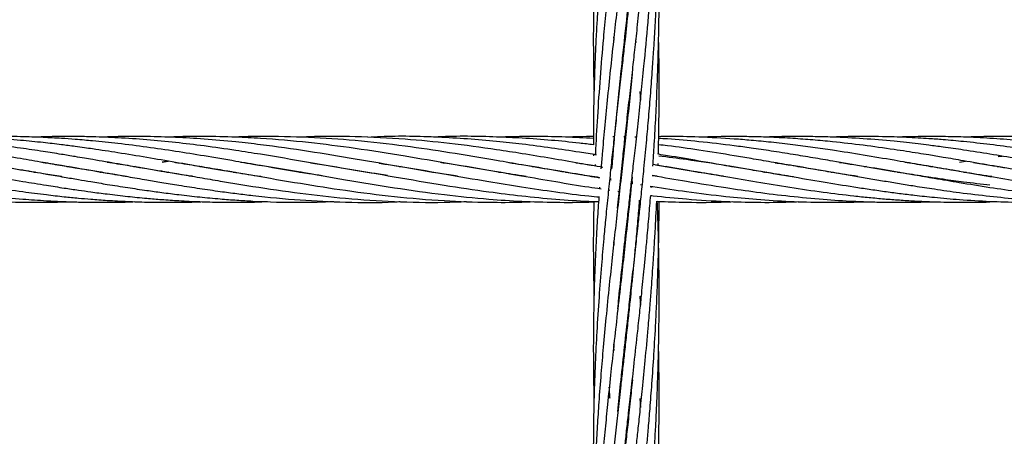
# Model space of a CAD drawing. Units: millimetres. Extents: x -35 to 248, y 5 to 316.
# Drawn here: x 80 to 83, y 118 to 120 of the extents above; entities that cross this region are included whole.
import ezdxf

# ---------------------------------------------------------------- set-up
doc = ezdxf.new("R2010")
doc.units = ezdxf.units.MM
doc.styles.add('SLDTEXTSTYLE0', font='TXT', dxfattribs={"width": 0.75})
doc.dimstyles.new('SLDDIMSTYLE0', dxfattribs={"dimtxt": 3.5, "dimasz": 3.302, "dimexe": 0, "dimexo": 0.0625, "dimgap": 0.875, "dimtad": 1, "dimlfac": 60, "dimrnd": 1e-09, "dimzin": 12, "dimdsep": 46, "dimtxsty": 'SLDTEXTSTYLE0', "dimsah": 1, "dimcen": 0.09, "dimadec": 0, "dimazin": 3, "dimtfac": 1, "dimtofl": 0, "dimtmove": 0, "dimatfit": 3, "dimfxl": 0, "dimfrac": 2, "dimtolj": 1, "dimtzin": 12, "dimarcsym": 0})

# ---------------------------------------------------------------- blocks, each defined once
blk = doc.blocks.new('_D')
at = {"color": 7, "linetype": 'Continuous', "lineweight": 0}
for p, q in [((183.8238, 160.1023), (183.8238, 82.9202)), ((34.9297, 140.0385), (34.9297, 82.9202)), ((183.8238, 83.9202), (34.9297, 83.9202))]:
    blk.add_line(p, q, dxfattribs=at)
at = {"color": 7, "linetype": 'Continuous', "lineweight": 18}
for points in [[(34.9297, 83.9202), (38.2317, 83.4122), (38.2317, 84.4282)], [(183.8238, 83.9202), (180.5218, 84.4282), (180.5218, 83.4122)]]:
    blk.add_solid(points, dxfattribs=at)
at = {"color": 7, "linetype": 'Continuous', "lineweight": 18, "insert": (106.2264, 88.432), "char_height": 3.5, "attachment_point": 1, "style": 'SLDTEXTSTYLE0'}
blk.add_mtext('8933,64', dxfattribs=at)

msp = doc.modelspace()

# ---------------------------------------------------------------- linework, layer by layer
at = {"color": 7, "linetype": 'Continuous', "lineweight": 25}
for p, q in [((82.1354, 119.63452), (82.13452, 119.64456)), ((82.16746, 119.62887), (82.16684, 119.63443)), ((82.16747, 119.64018), (82.16809, 119.6346)), ((82.19977, 119.63564), (82.20061, 119.62684)), ((82.21307, 119.47836), (82.21526, 119.45171)), ((82.13703, 119.3406), (82.13169, 119.34072)), ((82.16992, 119.3399), (82.165, 119.34001)), ((82.16975, 119.33833), (82.16521, 119.3381)), ((82.2033, 119.33979), (82.19834, 119.33971)), ((82.20321, 119.33898), (82.19838, 119.33924)), ((82.27043, 119.31062), (82.27022, 119.32167)), ((82.07225, 119.2867), (82.07227, 119.28264)), ((80.77903, 119.26668), (80.76241, 119.26382)), ((80.76241, 119.26382), (80.7803, 119.26646)), ((82.26847, 119.25428), (82.2686, 119.25949)), ((83.18405, 119.2638), (83.20239, 119.26644)), ((83.22739, 119.26212), (83.27698, 119.25446)), ((83.30186, 119.28023), (83.31373, 119.2817)), ((80.37229, 119.23282), (80.37538, 119.23335)), ((80.3785, 119.23282), (80.37539, 119.23231)), ((80.47301, 119.24986), (80.4763, 119.2504)), ((80.47957, 119.24986), (80.4763, 119.2493)), ((80.57408, 119.23283), (80.57715, 119.23336)), ((80.58029, 119.23283), (80.57724, 119.23232)), ((80.67499, 119.24985), (80.67817, 119.25037)), ((80.68123, 119.24987), (80.67806, 119.24932)), ((80.77597, 119.23284), (80.77903, 119.23336)), ((80.78213, 119.23283), (80.77903, 119.23233)), ((80.87653, 119.24987), (80.87985, 119.2504)), ((80.8831, 119.24986), (80.87981, 119.2493)), ((80.9777, 119.23281), (80.98093, 119.23337)), ((80.98426, 119.2328), (80.98092, 119.23227)), ((81.17987, 119.23283), (81.18282, 119.23333)), ((81.18471, 119.23301), (81.18169, 119.23253)), ((81.48247, 119.24978), (81.48553, 119.25029)), ((81.4882, 119.24984), (81.48511, 119.24932)), ((81.78501, 119.23278), (81.78825, 119.23333)), ((81.79127, 119.23281), (81.7881, 119.23228)), ((81.88622, 119.24981), (81.88911, 119.25028)), ((81.98701, 119.23283), (81.98996, 119.23333)), ((81.99291, 119.23283), (81.98996, 119.23235)), ((82.07708, 119.25622), (82.07692, 119.2517)), ((82.12859, 119.24289), (82.12484, 119.24352)), ((82.12496, 119.24466), (82.12869, 119.24405)), ((82.28976, 119.2498), (82.29269, 119.25028)), ((82.29563, 119.24979), (82.29269, 119.2493)), ((82.39047, 119.23275), (82.39379, 119.23332)), ((82.39676, 119.23281), (82.39349, 119.23225)), ((82.49149, 119.24983), (82.49463, 119.25034)), ((82.49769, 119.24982), (82.49457, 119.2493)), ((82.59229, 119.2328), (82.59542, 119.23334)), ((82.59856, 119.2328), (82.59541, 119.23229)), ((82.69334, 119.24981), (82.69644, 119.25031)), ((82.69935, 119.24982), (82.6963, 119.2493)), ((82.79407, 119.23279), (82.79733, 119.23335)), ((82.80017, 119.23286), (82.7969, 119.23232)), ((82.89486, 119.24985), (82.89816, 119.2504)), ((82.90134, 119.24988), (82.89804, 119.24931)), ((82.99567, 119.23281), (82.99896, 119.23338)), ((83.00228, 119.23281), (82.99899, 119.23226)), ((83.09675, 119.24986), (83.10005, 119.25041)), ((83.10341, 119.24986), (83.10007, 119.24929)), ((83.19756, 119.23279), (83.20089, 119.23336)), ((83.20411, 119.2328), (83.20089, 119.23226)), ((83.29881, 119.24983), (83.30186, 119.25033)), ((83.30485, 119.24983), (83.30184, 119.24931)), ((82.12139, 119.21079), (82.12596, 119.21001)), ((82.12606, 119.21133), (82.12151, 119.21195)), ((82.18776, 119.1997), (82.19181, 119.19904)), ((82.19187, 119.20229), (82.188, 119.20183)), ((82.26569, 119.22061), (82.2507, 119.22297)), ((82.09093, 119.18713), (82.09065, 119.18323)), ((82.11814, 119.1792), (82.12205, 119.17862)), ((82.14626, 119.17507), (82.15154, 119.1743)), ((82.21532, 119.19521), (82.22085, 119.1943)), ((82.24805, 119.18651), (82.24829, 119.18983)), ((82.21167, 119.1476), (82.21602, 119.14731)), ((82.26639, 119.14254), (82.29269, 119.14358)), ((83.27698, 119.14237), (83.30186, 119.14343)), ((82.16745, 119.01752), (82.1681, 119.01167)), ((82.20149, 119.01169), (82.20067, 119.01916)), ((82.16746, 119.00588), (82.16682, 119.01172)), ((82.18446, 118.85317), (82.18414, 118.85599)), ((82.18441, 118.85838), (82.1847, 118.85558)), ((82.13346, 118.70043), (82.13453, 118.6906)), ((82.13541, 118.70031), (82.13455, 118.71026)), ((82.16747, 118.69432), (82.16682, 118.70034)), ((82.16746, 118.70611), (82.16812, 118.7002)), ((82.18447, 118.54164), (82.18415, 118.54452)), ((82.18446, 118.54726), (82.18475, 118.54438)), ((82.21326, 118.54438), (82.21526, 118.51715))]:
    msp.add_line(p, q, dxfattribs=at)
msp.add_circle((106.31778, 174.5326), 141.66667, dxfattribs=at)
for points, knots in [([(82.12859, 119.24289), (82.13027, 119.26359), (82.13523, 119.32466), (82.14479, 119.42591), (82.15759, 119.55046), (82.17138, 119.67691), (82.18499, 119.79809), (82.19734, 119.90796), (82.20924, 120.01686), (82.22165, 120.13456), (82.23181, 120.23994), (82.23926, 120.32307), (82.24417, 120.38204), (82.24889, 120.44275), (82.25374, 120.51026), (82.25874, 120.58927), (82.26281, 120.66544), (82.26569, 120.73028), (82.26739, 120.77584), (82.26865, 120.815), (82.26971, 120.85359), (82.27068, 120.89735), (82.27145, 120.94619), (82.27203, 121.01181), (82.27187, 121.09173), (82.27118, 121.15656), (82.27033, 121.19002), (82.27026, 121.19252)], [0, 0, 0, 0, 0.0336768, 0.0993081, 0.1634558, 0.2334473, 0.300377, 0.3543683, 0.4051271, 0.4695092, 0.5357647, 0.566164, 0.5960256, 0.6252566, 0.6581076, 0.6978913, 0.7440459, 0.7722206, 0.7947613, 0.8120367, 0.8305958, 0.8522845, 0.8771987, 0.9033197, 0.9500199, 0.9962682, 1, 1, 1, 1]), ([(82.18952, 121.08454), (82.18729, 121.06212), (82.18076, 120.9965), (82.16914, 120.88914), (82.15592, 120.77073), (82.14375, 120.66256), (82.13179, 120.55469), (82.11806, 120.42692), (82.10633, 120.30777), (82.09772, 120.20964), (82.09248, 120.14406), (82.08785, 120.08102), (82.08361, 120.01547), (82.07979, 119.94627), (82.0767, 119.8777), (82.07458, 119.8154), (82.07327, 119.76322), (82.07244, 119.71569), (82.07195, 119.66606), (82.07192, 119.60132), (82.0725, 119.53813), (82.0737, 119.49375), (82.07411, 119.47878)], [0, 0, 0, 0, 0.0399279, 0.1168203, 0.1931248, 0.2548642, 0.3149108, 0.3918044, 0.4917603, 0.537353, 0.5763495, 0.6157211, 0.6568382, 0.7008243, 0.7474828, 0.7878146, 0.8199594, 0.8473478, 0.8788846, 0.9150484, 0.9713511, 1, 1, 1, 1]), ([(82.14591, 119.12391), (82.1483, 119.14771), (82.15329, 119.19745), (82.16066, 119.26711), (82.1681, 119.33503), (82.17544, 119.40133), (82.18336, 119.47212), (82.19109, 119.54059), (82.19847, 119.6071), (82.20589, 119.67475), (82.21421, 119.75199), (82.2226, 119.83399), (82.23064, 119.91605), (82.23762, 119.99275), (82.24386, 120.06642), (82.2493, 120.13601), (82.25385, 120.20092), (82.25767, 120.2609), (82.26125, 120.32353), (82.26457, 120.39145), (82.26736, 120.46194), (82.26941, 120.52827), (82.27073, 120.58761), (82.27155, 120.64237), (82.27206, 120.71034), (82.27197, 120.78885), (82.27076, 120.84984), (82.27021, 120.87796)], [0, 0, 0, 0, 0.0427598, 0.0893571, 0.1242796, 0.1634263, 0.2066379, 0.2489176, 0.2833843, 0.3226358, 0.3663897, 0.4168324, 0.4635975, 0.506699, 0.5474319, 0.5885812, 0.6242712, 0.656766, 0.6894362, 0.7294086, 0.7705783, 0.807297, 0.8400845, 0.8694747, 0.8984985, 0.9531911, 1, 1, 1, 1]), ([(82.19024, 120.77938), (82.18837, 120.7607), (82.18483, 120.72514), (82.17935, 120.67294), (82.17392, 120.62241), (82.16821, 120.56977), (82.16176, 120.51127), (82.15409, 120.44312), (82.14541, 120.3656), (82.13583, 120.27983), (82.12653, 120.19476), (82.11816, 120.11467), (82.11085, 120.04217), (82.10405, 119.97003), (82.09787, 119.89991), (82.09254, 119.83369), (82.0884, 119.77682), (82.08495, 119.72479), (82.08178, 119.67178), (82.0782, 119.60218), (82.07495, 119.52102), (82.0728, 119.43199), (82.07184, 119.36511), (82.07207, 119.32644), (82.07213, 119.31595)], [0, 0, 0, 0, 0.03672907, 0.06989474, 0.10310712, 0.1367891, 0.17444356, 0.21966215, 0.27305999, 0.3300923, 0.39273047, 0.44582686, 0.49390279, 0.54161504, 0.59452863, 0.63912151, 0.67931323, 0.71306115, 0.74784287, 0.79032635, 0.85896976, 0.91846756, 0.97789519, 1, 1, 1, 1]), ([(82.14651, 118.81786), (82.14756, 118.82865), (82.15154, 118.8697), (82.1589, 118.93874), (82.1676, 119.01927), (82.17523, 119.08803), (82.18167, 119.14522), (82.18761, 119.19826), (82.19384, 119.25409), (82.20102, 119.31847), (82.20908, 119.39253), (82.21749, 119.47234), (82.22758, 119.57181), (82.23903, 119.69486), (82.25109, 119.8444), (82.26098, 119.99963), (82.26792, 120.15395), (82.27169, 120.31008), (82.27261, 120.44532), (82.27069, 120.52997), (82.27002, 120.55936)], [0, 0, 0, 0, 0.0195873, 0.0745047, 0.1242121, 0.1637369, 0.1970106, 0.225691, 0.2574886, 0.2953043, 0.3385505, 0.3867339, 0.4339048, 0.5104143, 0.5979966, 0.6886428, 0.7730967, 0.8578821, 0.9506412, 1, 1, 1, 1]), ([(82.1904, 120.46943), (82.1898, 120.46337), (82.18682, 120.43307), (82.18104, 120.37737), (82.17351, 120.3066), (82.1666, 120.24392), (82.16074, 120.19101), (82.15535, 120.14263), (82.14971, 120.0924), (82.1436, 120.03826), (82.13726, 119.9811), (82.13036, 119.91816), (82.12345, 119.85415), (82.11649, 119.78682), (82.10949, 119.71637), (82.10107, 119.62653), (82.09216, 119.5202), (82.08421, 119.40312), (82.07957, 119.32519), (82.07819, 119.28667), (82.07815, 119.28575)], [0, 0, 0, 0, 0.0147842, 0.0738892, 0.1364507, 0.1886612, 0.2286411, 0.2677111, 0.3091302, 0.3541395, 0.4034198, 0.4529157, 0.5130677, 0.5657622, 0.6245076, 0.6933064, 0.7966116, 0.8991739, 0.997582, 1, 1, 1, 1]), ([(82.14639, 118.50536), (82.14919, 118.53329), (82.15531, 118.59429), (82.16551, 118.68912), (82.17541, 118.77788), (82.18438, 118.85828), (82.19253, 118.93045), (82.20045, 119.00189), (82.20734, 119.06532), (82.21358, 119.1234), (82.21959, 119.18123), (82.22631, 119.24857), (82.23302, 119.31863), (82.23961, 119.39242), (82.24555, 119.46453), (82.25083, 119.53398), (82.25495, 119.59453), (82.25812, 119.64582), (82.26083, 119.69353), (82.26351, 119.74618), (82.26625, 119.80884), (82.26894, 119.886), (82.27094, 119.96967), (82.27195, 120.05416), (82.27201, 120.13412), (82.27141, 120.20361), (82.27047, 120.24664), (82.27011, 120.26317)], [0, 0, 0, 0, 0.0500011, 0.1091816, 0.1686847, 0.2069894, 0.250421, 0.2947624, 0.3310922, 0.3601806, 0.3949006, 0.4304448, 0.4754103, 0.5142271, 0.5556457, 0.5973444, 0.6312423, 0.6573947, 0.683362, 0.7111168, 0.745389, 0.7879199, 0.8396618, 0.8845297, 0.9284237, 0.9725073, 1, 1, 1, 1]), ([(82.19003, 120.1544), (82.18933, 120.14719), (82.18596, 120.11258), (82.17972, 120.05365), (82.17206, 119.98194), (82.16503, 119.91786), (82.15799, 119.85498), (82.15034, 119.78664), (82.14185, 119.71081), (82.13271, 119.62871), (82.12338, 119.54174), (82.11418, 119.45336), (82.10604, 119.36839), (82.09968, 119.29871), (82.09642, 119.25768), (82.09522, 119.24262)], [0, 0, 0, 0, 0.0230159, 0.1103963, 0.1891722, 0.2538833, 0.3177107, 0.3934709, 0.4769544, 0.5663978, 0.6641225, 0.7652436, 0.8611246, 0.9490309, 1, 1, 1, 1]), ([(82.25275, 119.25129), (82.25422, 119.27317), (82.25761, 119.32395), (82.26206, 119.40345), (82.26587, 119.487), (82.26877, 119.56887), (82.27083, 119.65289), (82.27198, 119.74042), (82.272, 119.82639), (82.27135, 119.89498), (82.2705, 119.93413), (82.27021, 119.94755)], [0, 0, 0, 0, 0.09496593, 0.22041652, 0.34388615, 0.45554668, 0.57299828, 0.7054145, 0.83165448, 0.94230377, 1, 1, 1, 1]), ([(82.18969, 119.84003), (82.18844, 119.82725), (82.18385, 119.78041), (82.17583, 119.70521), (82.16697, 119.62411), (82.1592, 119.55395), (82.15177, 119.48793), (82.14391, 119.41798), (82.13639, 119.3501), (82.12931, 119.28579), (82.12245, 119.22154), (82.11564, 119.15535), (82.10928, 119.09129), (82.1029, 119.02292), (82.09612, 118.94482), (82.08878, 118.85028), (82.0824, 118.75082), (82.07731, 118.64943), (82.0743, 118.56305), (82.07268, 118.48829), (82.07198, 118.42772), (82.07191, 118.36536), (82.07244, 118.30062), (82.07352, 118.2558), (82.07407, 118.23314)], [0, 0, 0, 0, 0.0227348, 0.083301, 0.1349129, 0.1688248, 0.2103204, 0.2549355, 0.2966181, 0.334941, 0.3735598, 0.4155832, 0.4579664, 0.493159, 0.5437392, 0.6049799, 0.6717422, 0.7324464, 0.7979572, 0.8369174, 0.8758334, 0.9142405, 0.9566407, 1, 1, 1, 1]), ([(82.26933, 119.28743), (82.26973, 119.30213), (82.27155, 119.36777), (82.27216, 119.47947), (82.27183, 119.58033), (82.27033, 119.63), (82.27022, 119.63385)], [0, 0, 0, 0, 0.1274712, 0.5690976, 0.9666158, 1, 1, 1, 1]), ([(82.19032, 119.53396), (82.19022, 119.53296), (82.18497, 119.47632), (82.1733, 119.37049), (82.15568, 119.21044), (82.14086, 119.07981), (82.12901, 118.97125), (82.11968, 118.8841), (82.11058, 118.79341), (82.10214, 118.70359), (82.09489, 118.61799), (82.08883, 118.53805), (82.08374, 118.46046), (82.07968, 118.38672), (82.07612, 118.30671), (82.0733, 118.21471), (82.07152, 118.10494), (82.07229, 118.0253), (82.07271, 117.98223)], [0, 0, 0, 0, 0.0018501, 0.1040695, 0.1971792, 0.3017892, 0.3515837, 0.4047736, 0.4692052, 0.5267383, 0.5792382, 0.6361689, 0.683653, 0.73226, 0.7820972, 0.8422994, 0.9147264, 1, 1, 1, 1]), ([(80.45813, 119.21908), (80.4574, 119.21919), (80.43826, 119.22204), (80.39622, 119.22881), (80.32745, 119.24016), (80.25032, 119.25343), (80.17543, 119.26643), (80.11349, 119.27695), (80.06745, 119.28466), (80.03034, 119.29063), (79.99514, 119.29612), (79.93963, 119.30452), (79.8648, 119.31487), (79.78251, 119.32441), (79.71129, 119.33104), (79.64891, 119.33569), (79.5864, 119.33904), (79.5269, 119.34085), (79.45422, 119.34177), (79.40169, 119.34041), (79.36622, 119.33948)], [0, 0, 0, 0, 0.0020095, 0.0525729, 0.1155464, 0.1909233, 0.2644829, 0.3213068, 0.3610647, 0.3910089, 0.4232392, 0.4577785, 0.543604, 0.6289873, 0.6839924, 0.7391643, 0.8002468, 0.8557189, 0.9025771, 1, 1, 1, 1]), ([(80.654, 119.22013), (80.64535, 119.22142), (80.61112, 119.22653), (80.56868, 119.2336), (80.52533, 119.24093), (80.49354, 119.24633), (80.45155, 119.25352), (80.39622, 119.26314), (80.32745, 119.27497), (80.25033, 119.28783), (80.17539, 119.29955), (80.11344, 119.3084), (80.06738, 119.31451), (80.03026, 119.31903), (79.99504, 119.32301), (79.93954, 119.32876), (79.86483, 119.33502), (79.78261, 119.33936), (79.71137, 119.34123), (79.64888, 119.34144), (79.60111, 119.34079), (79.57348, 119.33961), (79.5681, 119.33938)], [0, 0, 0, 0, 0.0238935, 0.09457289, 0.11722646, 0.14366832, 0.18239606, 0.23321726, 0.29653487, 0.37234831, 0.44631868, 0.50346588, 0.54344866, 0.57357824, 0.60601042, 0.64076321, 0.72698761, 0.81264943, 0.86804046, 0.92367046, 0.98513395, 1, 1, 1, 1]), ([(80.85478, 119.22029), (80.83758, 119.22294), (80.79116, 119.23008), (80.71556, 119.2428), (80.63154, 119.25734), (80.56853, 119.26821), (80.52518, 119.27563), (80.49345, 119.28095), (80.45151, 119.28781), (80.39622, 119.29662), (80.32746, 119.30683), (80.25036, 119.31707), (80.17537, 119.32548), (80.11342, 119.33112), (80.06735, 119.33458), (80.03021, 119.33687), (79.99498, 119.33864), (79.93953, 119.34077), (79.86497, 119.3417), (79.8023, 119.34096), (79.77073, 119.33951), (79.77008, 119.33948)], [0, 0, 0, 0, 0.0475674, 0.1283763, 0.2090519, 0.2799369, 0.302582, 0.3289772, 0.3676856, 0.4185236, 0.4818984, 0.5578142, 0.6318491, 0.6890586, 0.7290921, 0.7592678, 0.7917504, 0.8265564, 0.9127346, 0.9982045, 1, 1, 1, 1]), ([(81.06401, 119.21907), (81.06288, 119.21922), (81.03686, 119.22272), (80.97866, 119.23278), (80.89283, 119.24689), (80.8027, 119.26272), (80.71553, 119.27759), (80.63147, 119.29147), (80.56843, 119.30105), (80.52507, 119.30726), (80.49339, 119.31159), (80.4515, 119.31695), (80.39623, 119.32342), (80.32746, 119.33024), (80.25038, 119.3361), (80.17538, 119.33974), (80.11344, 119.34119), (80.06736, 119.34141), (80.03022, 119.34106), (79.99951, 119.34046), (79.97972, 119.33974), (79.97167, 119.33945)], [0, 0, 0, 0, 0.0031101, 0.0714801, 0.1598485, 0.2388148, 0.3190559, 0.3992076, 0.4697044, 0.4921709, 0.5183264, 0.5567231, 0.6071877, 0.6701268, 0.7455484, 0.8190477, 0.8758604, 0.9156303, 0.9456057, 0.9778718, 1, 1, 1, 1]), ([(81.24867, 119.222), (81.23487, 119.22404), (81.17219, 119.23333), (81.08461, 119.24878), (80.97868, 119.26715), (80.89283, 119.28172), (80.80269, 119.29632), (80.71554, 119.30904), (80.63149, 119.3198), (80.56846, 119.32642), (80.52511, 119.33036), (80.49343, 119.33295), (80.45154, 119.33589), (80.39626, 119.33892), (80.32748, 119.34114), (80.25181, 119.34173), (80.19893, 119.34019), (80.17356, 119.33945)], [0, 0, 0, 0, 0.0385244, 0.1748981, 0.2443773, 0.3341772, 0.41443, 0.4959502, 0.5773534, 0.6489715, 0.6718012, 0.6983682, 0.7373759, 0.7886544, 0.8526169, 0.929274, 1, 1, 1, 1]), ([(81.44633, 119.22267), (81.41372, 119.22776), (81.33395, 119.2402), (81.20545, 119.26292), (81.08458, 119.2835), (80.97871, 119.30024), (80.89283, 119.31237), (80.80269, 119.32331), (80.71556, 119.33165), (80.63158, 119.33743), (80.56863, 119.33997), (80.52529, 119.34095), (80.49356, 119.34136), (80.45163, 119.34133), (80.41076, 119.34081), (80.38388, 119.33967), (80.37539, 119.33932)], [0, 0, 0, 0, 0.0913084, 0.2233477, 0.3600623, 0.4298305, 0.5199974, 0.6005855, 0.6824261, 0.7640532, 0.8358294, 0.8587794, 0.8854994, 0.9247013, 0.9762172, 1, 1, 1, 1]), ([(81.65932, 119.22083), (81.65095, 119.22203), (81.5978, 119.22969), (81.49411, 119.24783), (81.3517, 119.27247), (81.20534, 119.2968), (81.08454, 119.3139), (80.97875, 119.32601), (80.89284, 119.33362), (80.80269, 119.33903), (80.71559, 119.34147), (80.64028, 119.34155), (80.5942, 119.33989), (80.57721, 119.33928)], [0, 0, 0, 0, 0.0232028, 0.1473832, 0.2874387, 0.4180566, 0.5531478, 0.6222114, 0.7114585, 0.7912294, 0.8722329, 0.9529118, 1, 1, 1, 1]), ([(81.86808, 119.2196), (81.86403, 119.2202), (81.83408, 119.2246), (81.75616, 119.23744), (81.6375, 119.25781), (81.49412, 119.28265), (81.35171, 119.30517), (81.2053, 119.32401), (81.08454, 119.33461), (80.97877, 119.34005), (80.89286, 119.34166), (80.82388, 119.34129), (80.78707, 119.33961), (80.77903, 119.33924)], [0, 0, 0, 0, 0.01116951, 0.08252937, 0.21459298, 0.33807534, 0.47741388, 0.6071727, 0.74128955, 0.80992344, 0.89860556, 0.97787279, 1, 1, 1, 1]), ([(82.09214, 119.21619), (82.07148, 119.21934), (82.02227, 119.22684), (81.94349, 119.23987), (81.85953, 119.25439), (81.75622, 119.27224), (81.63758, 119.29222), (81.49422, 119.3134), (81.35185, 119.32963), (81.20539, 119.33991), (81.08458, 119.34175), (81.00927, 119.34089), (80.98264, 119.33952), (80.98092, 119.33943)], [0, 0, 0, 0, 0.05579, 0.132871, 0.212661, 0.282488, 0.4117772, 0.5328864, 0.6694132, 0.7966129, 0.9281087, 0.995379, 1, 1, 1, 1]), ([(82.10125, 119.24749), (82.07753, 119.2516), (82.02528, 119.26066), (81.94342, 119.2747), (81.85948, 119.28875), (81.75624, 119.30471), (81.63763, 119.32065), (81.49437, 119.33469), (81.35206, 119.34132), (81.2461, 119.34254), (81.19069, 119.33944), (81.18244, 119.33898)], [0, 0, 0, 0, 0.0774599, 0.1706105, 0.2672211, 0.3515342, 0.5077161, 0.6542712, 0.8191454, 0.9730621, 1, 1, 1, 1]), ([(82.08206, 119.28512), (82.06469, 119.28796), (82.01884, 119.29549), (81.94336, 119.30664), (81.85945, 119.31777), (81.74494, 119.33041), (81.6015, 119.34014), (81.47133, 119.34355), (81.40018, 119.33939), (81.38739, 119.33864)], [0, 0, 0, 0, 0.0750118, 0.1980562, 0.3258989, 0.4373384, 0.6926856, 0.944729, 1, 1, 1, 1]), ([(82.07213, 119.31595), (82.05805, 119.31773), (82.0155, 119.32309), (81.94336, 119.33013), (81.85948, 119.33654), (81.74499, 119.34143), (81.65503, 119.34343), (81.59105, 119.3394), (81.58616, 119.3391)], [0, 0, 0, 0, 0.0869792, 0.2627217, 0.4453733, 0.6047699, 0.9698317, 1, 1, 1, 1]), ([(82.07205, 119.33516), (82.058, 119.3361), (82.01549, 119.33893), (81.94341, 119.34114), (81.8628, 119.34173), (81.81068, 119.3401), (81.7881, 119.33939)], [0, 0, 0, 0, 0.1484724, 0.4492637, 0.7613903, 1, 1, 1, 1]), ([(82.07203, 119.34102), (82.05802, 119.34101), (82.03067, 119.34097), (82.00332, 119.33978), (81.98997, 119.33919)], [0, 0, 0, 0, 0.5123482, 1, 1, 1, 1]), ([(83.28236, 119.21931), (83.28056, 119.21958), (83.252, 119.22375), (83.2028, 119.23191), (83.14088, 119.24221), (83.09485, 119.25019), (83.05777, 119.25657), (83.02259, 119.26263), (82.9671, 119.27222), (82.89226, 119.28487), (82.80997, 119.29794), (82.73876, 119.30821), (82.67637, 119.31643), (82.61385, 119.32371), (82.55434, 119.32947), (82.48112, 119.33545), (82.39639, 119.33981), (82.31969, 119.34187), (82.27895, 119.34106), (82.26985, 119.34088)], [0, 0, 0, 0, 0.0053142, 0.08461918, 0.14588241, 0.18875628, 0.22102453, 0.25575229, 0.29297231, 0.38547558, 0.47753748, 0.53688873, 0.59640493, 0.66228768, 0.72214627, 0.77266776, 0.87931279, 0.97304289, 1, 1, 1, 1]), ([(83.27698, 119.19319), (83.25024, 119.19627), (83.20285, 119.20172), (83.14096, 119.21023), (83.09495, 119.21706), (83.05788, 119.22276), (83.02272, 119.22833), (82.96729, 119.23745), (82.89255, 119.25018), (82.81032, 119.26452), (82.73909, 119.27666), (82.67659, 119.28704), (82.61398, 119.297), (82.55445, 119.30571), (82.48123, 119.31578), (82.39652, 119.32541), (82.31981, 119.33272), (82.27906, 119.33483), (82.26996, 119.33531)], [0, 0, 0, 0, 0.079701, 0.1412784, 0.1843883, 0.2168096, 0.2516973, 0.2890939, 0.3819367, 0.4742798, 0.534092, 0.5941168, 0.6604208, 0.7206416, 0.7714218, 0.8786259, 0.9728768, 1, 1, 1, 1]), ([(82.87506, 119.21993), (82.85002, 119.22384), (82.80484, 119.23088), (82.73946, 119.24187), (82.67682, 119.25261), (82.6141, 119.26355), (82.55453, 119.27369), (82.48132, 119.28611), (82.39663, 119.29933), (82.32001, 119.31063), (82.27935, 119.31529), (82.27032, 119.31632)], [0, 0, 0, 0, 0.1241972, 0.2240671, 0.3244065, 0.4349507, 0.5352814, 0.6198105, 0.7982827, 0.9552282, 1, 1, 1, 1]), ([(83.48545, 119.21908), (83.48472, 119.21919), (83.46558, 119.22204), (83.42354, 119.22881), (83.35477, 119.24016), (83.27764, 119.25343), (83.20275, 119.26643), (83.14081, 119.27695), (83.09477, 119.28466), (83.05766, 119.29063), (83.02246, 119.29612), (82.96695, 119.30452), (82.89212, 119.31487), (82.80983, 119.32441), (82.73861, 119.33104), (82.67623, 119.33569), (82.61372, 119.33904), (82.55422, 119.34085), (82.48154, 119.34177), (82.42901, 119.34041), (82.39354, 119.33948)], [0, 0, 0, 0, 0.0020095, 0.0525729, 0.1155464, 0.1909233, 0.2644829, 0.3213068, 0.3610647, 0.3910089, 0.4232392, 0.4577785, 0.543604, 0.6289873, 0.6839924, 0.7391643, 0.8002468, 0.8557189, 0.9025771, 1, 1, 1, 1]), ([(83.68132, 119.22013), (83.67267, 119.22142), (83.63844, 119.22653), (83.596, 119.2336), (83.55265, 119.24093), (83.52086, 119.24633), (83.47887, 119.25352), (83.42354, 119.26314), (83.35477, 119.27497), (83.27765, 119.28783), (83.20271, 119.29955), (83.14076, 119.3084), (83.0947, 119.31451), (83.05758, 119.31903), (83.02236, 119.32301), (82.96686, 119.32876), (82.89215, 119.33502), (82.80993, 119.33936), (82.73869, 119.34123), (82.6762, 119.34144), (82.62843, 119.34079), (82.6008, 119.33961), (82.59541, 119.33938)], [0, 0, 0, 0, 0.0238935, 0.0945729, 0.1172265, 0.1436683, 0.1823961, 0.2332173, 0.2965349, 0.3723483, 0.4463187, 0.5034659, 0.5434487, 0.5735782, 0.6060104, 0.6407632, 0.7269876, 0.8126494, 0.8680405, 0.9236705, 0.9851339, 1, 1, 1, 1]), ([(83.8821, 119.22029), (83.8649, 119.22294), (83.81848, 119.23008), (83.74288, 119.2428), (83.65886, 119.25734), (83.59585, 119.26821), (83.5525, 119.27563), (83.52077, 119.28095), (83.47883, 119.28781), (83.42354, 119.29662), (83.35478, 119.30683), (83.27768, 119.31707), (83.20269, 119.32548), (83.14074, 119.33112), (83.09467, 119.33458), (83.05753, 119.33687), (83.0223, 119.33864), (82.96685, 119.34077), (82.89229, 119.3417), (82.82962, 119.34096), (82.79805, 119.33951), (82.7974, 119.33948)], [0, 0, 0, 0, 0.0475674, 0.1283763, 0.2090519, 0.2799369, 0.302582, 0.3289772, 0.3676856, 0.4185236, 0.4818984, 0.5578142, 0.6318491, 0.6890586, 0.7290921, 0.7592678, 0.7917504, 0.8265564, 0.9127346, 0.9982045, 1, 1, 1, 1]), ([(84.09133, 119.21907), (84.0902, 119.21922), (84.06418, 119.22272), (84.00598, 119.23278), (83.92015, 119.24689), (83.83002, 119.26272), (83.74285, 119.27759), (83.65879, 119.29147), (83.59575, 119.30105), (83.55239, 119.30726), (83.52071, 119.31159), (83.47882, 119.31695), (83.42355, 119.32342), (83.35478, 119.33024), (83.2777, 119.3361), (83.2027, 119.33974), (83.14076, 119.34119), (83.09468, 119.34141), (83.05754, 119.34106), (83.02683, 119.34046), (83.00704, 119.33974), (82.99899, 119.33945)], [0, 0, 0, 0, 0.0031101, 0.0714801, 0.1598485, 0.2388148, 0.3190559, 0.3992076, 0.4697044, 0.4921709, 0.5183264, 0.5567231, 0.6071877, 0.6701268, 0.7455484, 0.8190477, 0.8758604, 0.9156303, 0.9456057, 0.9778718, 1, 1, 1, 1]), ([(84.27599, 119.222), (84.26219, 119.22404), (84.19951, 119.23333), (84.11193, 119.24878), (84.006, 119.26715), (83.92014, 119.28172), (83.83001, 119.29632), (83.74286, 119.30904), (83.6588, 119.3198), (83.59578, 119.32642), (83.55243, 119.33036), (83.52075, 119.33295), (83.47886, 119.33589), (83.42358, 119.33892), (83.3548, 119.34114), (83.27913, 119.34173), (83.22625, 119.34019), (83.20088, 119.33945)], [0, 0, 0, 0, 0.0385244, 0.1748981, 0.2443773, 0.3341772, 0.41443, 0.4959502, 0.5773534, 0.6489715, 0.6718012, 0.6983682, 0.7373759, 0.7886544, 0.8526169, 0.929274, 1, 1, 1, 1]), ([(82.67996, 119.2188), (82.67964, 119.21885), (82.65702, 119.22218), (82.61416, 119.22919), (82.55459, 119.23895), (82.48138, 119.25158), (82.39672, 119.26611), (82.32026, 119.27941), (82.27975, 119.28579), (82.27088, 119.28718)], [0, 0, 0, 0, 0.0023922, 0.1659382, 0.3142981, 0.4392082, 0.7029601, 0.9349299, 1, 1, 1, 1]), ([(80.39702, 119.26298), (80.40149, 119.26231), (80.42404, 119.25896), (80.46112, 119.2529), (80.50602, 119.24554), (80.54957, 119.23814), (80.59941, 119.22952), (80.6562, 119.21976), (80.71132, 119.21022), (80.76311, 119.20149), (80.81677, 119.19276), (80.87607, 119.18343), (80.93474, 119.17497), (80.98853, 119.16784), (81.06954, 119.15802), (81.17961, 119.14754), (81.32296, 119.14125), (81.42407, 119.13999), (81.47947, 119.14322), (81.48553, 119.14358)], [0, 0, 0, 0, 0.0123008, 0.0621639, 0.1021959, 0.1360189, 0.1822192, 0.2395767, 0.2924849, 0.3341462, 0.382322, 0.4403373, 0.4976049, 0.5440084, 0.5885516, 0.7209023, 0.8472998, 0.9832802, 1, 1, 1, 1]), ([(80.59516, 119.2636), (80.59522, 119.26359), (80.6161, 119.26048), (80.65618, 119.25408), (80.71125, 119.24494), (80.76299, 119.23613), (80.81666, 119.22694), (80.87601, 119.21657), (80.93473, 119.20657), (80.98852, 119.19764), (81.06955, 119.18452), (81.17966, 119.16851), (81.32304, 119.15237), (81.46862, 119.14273), (81.59116, 119.13989), (81.66445, 119.143), (81.68717, 119.14396)], [0, 0, 0, 0, 0.0001715, 0.0573581, 0.110061, 0.1514997, 0.1995159, 0.2574455, 0.3145888, 0.3608062, 0.4051958, 0.5372466, 0.6632221, 0.7988205, 0.9376174, 1, 1, 1, 1]), ([(80.79922, 119.26324), (80.80378, 119.26255), (80.82946, 119.25871), (80.87594, 119.25108), (80.93466, 119.24132), (80.98841, 119.23212), (81.06949, 119.21799), (81.17965, 119.19904), (81.32309, 119.17653), (81.4688, 119.15792), (81.61386, 119.14549), (81.74291, 119.14108), (81.83278, 119.14098), (81.87753, 119.14304), (81.88912, 119.14357)], [0, 0, 0, 0, 0.0125475, 0.070679, 0.1279622, 0.1741713, 0.2186239, 0.3511812, 0.477369, 0.6132659, 0.7525879, 0.8768318, 0.9681128, 1, 1, 1, 1]), ([(81.00062, 119.26331), (81.01285, 119.26142), (81.07332, 119.25205), (81.17963, 119.23398), (81.32307, 119.20899), (81.46885, 119.18486), (81.6139, 119.16456), (81.74291, 119.15134), (81.8557, 119.1439), (81.95691, 119.1411), (82.03039, 119.14091), (82.06932, 119.14261), (82.07474, 119.14284)], [0, 0, 0, 0, 0.0341724, 0.1689199, 0.2969095, 0.4347587, 0.5762153, 0.7021733, 0.7948091, 0.8912557, 0.9848577, 1, 1, 1, 1]), ([(81.21316, 119.26144), (81.2486, 119.25587), (81.33335, 119.24255), (81.46874, 119.21866), (81.61378, 119.19399), (81.74279, 119.17448), (81.85566, 119.1603), (81.95687, 119.15063), (82.03473, 119.14505), (82.07804, 119.14388), (82.08783, 119.14361)], [0, 0, 0, 0, 0.1215887, 0.2907234, 0.4642803, 0.6192062, 0.7329996, 0.8514381, 0.9664135, 1, 1, 1, 1]), ([(81.42138, 119.2603), (81.43667, 119.25802), (81.50249, 119.24824), (81.61358, 119.22857), (81.74259, 119.20636), (81.8556, 119.18781), (81.95683, 119.173), (82.03574, 119.16274), (82.08012, 119.15857), (82.09097, 119.15755)], [0, 0, 0, 0, 0.0684844, 0.2947783, 0.4977648, 0.6464613, 0.8011584, 0.9513663, 1, 1, 1, 1]), ([(81.60753, 119.26297), (81.61115, 119.26246), (81.6602, 119.2556), (81.7424, 119.24116), (81.85555, 119.22176), (81.95678, 119.2043), (82.03716, 119.19097), (82.08301, 119.18433), (82.09533, 119.18254)], [0, 0, 0, 0, 0.0222223, 0.3015689, 0.5057338, 0.7180273, 0.9241918, 1, 1, 1, 1]), ([(81.81519, 119.26203), (81.82819, 119.26007), (81.87571, 119.25292), (81.95673, 119.23908), (82.03567, 119.22545), (82.08008, 119.21785), (82.09097, 119.21599)], [0, 0, 0, 0, 0.1414303, 0.51688, 0.8815113, 1, 1, 1, 1]), ([(82.01866, 119.26176), (82.03186, 119.25981), (82.05249, 119.25675), (82.07312, 119.25328), (82.08056, 119.25203)], [0, 0, 0, 0, 0.6395006, 1, 1, 1, 1]), ([(82.27096, 119.28297), (82.29899, 119.27942), (82.36694, 119.27082), (82.46588, 119.25531), (82.57052, 119.23771), (82.66913, 119.22062), (82.76772, 119.20371), (82.84791, 119.19058), (82.90984, 119.18121), (82.95594, 119.17461), (83.00209, 119.16841), (83.05263, 119.16226), (83.11338, 119.15573), (83.18964, 119.14885), (83.24599, 119.14582), (83.27698, 119.14415)], [0, 0, 0, 0, 0.0836035, 0.2026196, 0.2950055, 0.395702, 0.4966566, 0.5889585, 0.6348225, 0.6813812, 0.726512, 0.7725998, 0.8321436, 0.90771, 1, 1, 1, 1]), ([(82.62484, 119.26164), (82.6396, 119.25941), (82.68822, 119.25205), (82.76776, 119.23851), (82.8479, 119.22459), (82.90981, 119.21395), (82.9559, 119.20611), (83.00206, 119.19835), (83.0526, 119.19023), (83.11336, 119.18092), (83.18963, 119.16999), (83.24599, 119.16345), (83.27698, 119.15986)], [0, 0, 0, 0, 0.06791, 0.2236624, 0.3659344, 0.4366439, 0.5084352, 0.5780248, 0.6491031, 0.7409625, 0.8575655, 1, 1, 1, 1]), ([(82.82029, 119.26274), (82.83467, 119.26053), (82.86441, 119.25597), (82.90977, 119.24854), (82.95583, 119.24083), (83.00191, 119.23286), (83.05237, 119.22419), (83.11312, 119.21372), (83.18948, 119.20061), (83.24592, 119.19168), (83.27698, 119.18677)], [0, 0, 0, 0, 0.0945054, 0.1954299, 0.2978507, 0.3970133, 0.4982321, 0.6293479, 0.7960728, 1, 1, 1, 1]), ([(83.0183, 119.26337), (83.02803, 119.26189), (83.05772, 119.25736), (83.11282, 119.24841), (83.18929, 119.23541), (83.24584, 119.22562), (83.27698, 119.22023)], [0, 0, 0, 0, 0.1128722, 0.3441624, 0.6389026, 1, 1, 1, 1]), ([(80.24966, 119.25446), (80.2794, 119.24957), (80.33297, 119.24075), (80.40463, 119.22832), (80.46109, 119.21855), (80.506, 119.21088), (80.54957, 119.20348), (80.59942, 119.19518), (80.65621, 119.18626), (80.71134, 119.17802), (80.76314, 119.17087), (80.81679, 119.16411), (80.87604, 119.15743), (80.93466, 119.15197), (80.98842, 119.14788), (81.06943, 119.14307), (81.16753, 119.13995), (81.24947, 119.14267), (81.28334, 119.1438)], [0, 0, 0, 0, 0.0863083, 0.1554837, 0.2080056, 0.250176, 0.2858156, 0.3344879, 0.3948813, 0.4506068, 0.4945144, 0.5452379, 0.60628, 0.6665462, 0.7153702, 0.7622678, 0.9017091, 1, 1, 1, 1]), ([(82.46704, 119.22071), (82.44217, 119.22455), (82.38567, 119.23327), (82.31435, 119.24555), (82.2679, 119.25358), (82.25307, 119.25614)], [0, 0, 0, 0, 0.34866, 0.7920852, 1, 1, 1, 1]), ([(82.26117, 119.25548), (82.29249, 119.25037), (82.36373, 119.23873), (82.46598, 119.22085), (82.57058, 119.20286), (82.66914, 119.18686), (82.76769, 119.17248), (82.8479, 119.16246), (82.90985, 119.15598), (82.95591, 119.15178), (83.00199, 119.1482), (83.05244, 119.1451), (83.11316, 119.14248), (83.18949, 119.14082), (83.24593, 119.14182), (83.27698, 119.14237)], [0, 0, 0, 0, 0.0924972, 0.2103701, 0.301946, 0.4014513, 0.50141, 0.5928902, 0.6383379, 0.6844366, 0.7290639, 0.7745894, 0.8335212, 0.9084231, 1, 1, 1, 1]), ([(83.27698, 119.25446), (83.30672, 119.24957), (83.36029, 119.24075), (83.43195, 119.22832), (83.48841, 119.21855), (83.53332, 119.21088), (83.57689, 119.20348), (83.62674, 119.19518), (83.68353, 119.18626), (83.73866, 119.17802), (83.79046, 119.17087), (83.84411, 119.16411), (83.90336, 119.15743), (83.96198, 119.15197), (84.01574, 119.14788), (84.09675, 119.14307), (84.19485, 119.13995), (84.27679, 119.14267), (84.31066, 119.1438)], [0, 0, 0, 0, 0.0863083, 0.1554837, 0.2080056, 0.250176, 0.2858156, 0.3344879, 0.3948813, 0.4506068, 0.4945144, 0.5452379, 0.60628, 0.6665462, 0.7153702, 0.7622678, 0.9017091, 1, 1, 1, 1]), ([(80.24966, 119.22023), (80.27939, 119.21512), (80.33294, 119.20591), (80.40459, 119.19406), (80.46105, 119.18522), (80.50598, 119.1786), (80.54956, 119.17248), (80.59941, 119.16595), (80.65619, 119.15941), (80.71128, 119.15389), (80.76303, 119.14957), (80.81665, 119.14595), (80.87591, 119.14307), (80.93451, 119.1415), (80.98824, 119.14127), (81.03598, 119.14149), (81.06695, 119.14314), (81.08177, 119.14393)], [0, 0, 0, 0, 0.1071841, 0.1930986, 0.2583455, 0.3107381, 0.3550304, 0.4155068, 0.4905117, 0.5596759, 0.6141359, 0.6770955, 0.7529513, 0.8278319, 0.8883639, 0.9465829, 1, 1, 1, 1]), ([(82.18973, 119.21726), (82.18856, 119.20534), (82.18339, 119.15236), (82.17473, 119.07231), (82.16429, 118.9764), (82.15421, 118.88682), (82.14382, 118.79386), (82.1335, 118.70135), (82.12401, 118.61326), (82.11549, 118.53119), (82.10759, 118.45077), (82.10051, 118.37301), (82.09343, 118.28879), (82.08658, 118.1943), (82.0799, 118.08551), (82.0769, 118.00807), (82.0753, 117.96671)], [0, 0, 0, 0, 0.0274473, 0.1219763, 0.1858857, 0.2515106, 0.3323322, 0.4054497, 0.4714575, 0.5428695, 0.6030861, 0.666312, 0.7323102, 0.8090653, 0.8980399, 1, 1, 1, 1]), ([(82.25072, 119.22318), (82.25152, 119.22304), (82.28638, 119.21703), (82.36113, 119.20416), (82.46609, 119.18704), (82.57063, 119.17178), (82.66914, 119.15965), (82.76767, 119.15027), (82.84789, 119.14511), (82.90984, 119.14264), (82.95586, 119.14154), (83.00182, 119.14122), (83.04974, 119.1416), (83.0826, 119.14267), (83.1001, 119.14323)], [0, 0, 0, 0, 0.002828, 0.123108, 0.2639285, 0.373506, 0.4922958, 0.6117905, 0.7212394, 0.7756088, 0.8306995, 0.8839343, 0.9381661, 1, 1, 1, 1]), ([(83.27698, 119.22023), (83.30671, 119.21512), (83.36026, 119.20591), (83.43191, 119.19406), (83.48837, 119.18522), (83.5333, 119.1786), (83.57688, 119.17248), (83.62673, 119.16595), (83.68351, 119.15941), (83.7386, 119.15389), (83.79035, 119.14957), (83.84397, 119.14595), (83.90323, 119.14307), (83.96183, 119.1415), (84.01556, 119.14127), (84.0633, 119.14149), (84.09427, 119.14314), (84.10909, 119.14393)], [0, 0, 0, 0, 0.1071841, 0.1930986, 0.2583455, 0.3107381, 0.3550304, 0.4155068, 0.4905117, 0.5596759, 0.6141359, 0.6770955, 0.7529513, 0.8278319, 0.8883639, 0.9465829, 1, 1, 1, 1]), ([(80.24966, 119.18677), (80.27938, 119.18232), (80.33292, 119.1743), (80.40457, 119.16509), (80.46103, 119.15871), (80.50596, 119.1543), (80.54955, 119.15051), (80.5994, 119.14686), (80.65616, 119.14383), (80.71117, 119.142), (80.76284, 119.14122), (80.81643, 119.14146), (80.8562, 119.14211), (80.87855, 119.14313), (80.87983, 119.14319)], [0, 0, 0, 0, 0.1415076, 0.2549355, 0.3410881, 0.4102734, 0.4687789, 0.5486466, 0.6476736, 0.7388747, 0.810571, 0.8936193, 0.9939213, 1, 1, 1, 1]), ([(82.24471, 119.19041), (82.24756, 119.18995), (82.28447, 119.18391), (82.36122, 119.17287), (82.46615, 119.1597), (82.57063, 119.14987), (82.66913, 119.14366), (82.76765, 119.14097), (82.84405, 119.14137), (82.88659, 119.14283), (82.89815, 119.14322)], [0, 0, 0, 0, 0.0130591, 0.1694729, 0.352341, 0.4948085, 0.649218, 0.8045348, 0.9468638, 1, 1, 1, 1]), ([(83.27698, 119.18677), (83.3067, 119.18232), (83.36024, 119.1743), (83.43189, 119.16509), (83.48835, 119.15871), (83.53328, 119.1543), (83.57687, 119.15051), (83.62672, 119.14686), (83.68348, 119.14383), (83.73849, 119.142), (83.79016, 119.14122), (83.84375, 119.14146), (83.88352, 119.14211), (83.90587, 119.14313), (83.90715, 119.14319)], [0, 0, 0, 0, 0.1415076, 0.2549355, 0.3410881, 0.4102734, 0.4687789, 0.5486466, 0.6476736, 0.7388747, 0.810571, 0.8936193, 0.9939213, 1, 1, 1, 1]), ([(80.24966, 119.15986), (80.27937, 119.15684), (80.33291, 119.15141), (80.40455, 119.14641), (80.46101, 119.1436), (80.50594, 119.14215), (80.54953, 119.14135), (80.59939, 119.14128), (80.64378, 119.14187), (80.67138, 119.14301), (80.67817, 119.14329)], [0, 0, 0, 0, 0.2080881, 0.3748738, 0.5015523, 0.6032873, 0.689336, 0.806787, 0.9524157, 1, 1, 1, 1]), ([(80.24966, 119.14415), (80.27938, 119.14308), (80.33291, 119.14115), (80.40455, 119.14132), (80.45038, 119.14216), (80.47239, 119.14306), (80.4763, 119.14322)], [0, 0, 0, 0, 0.39345635, 0.70877644, 0.94823803, 1, 1, 1, 1]), ([(82.08884, 119.15775), (82.08803, 119.14662), (82.08544, 119.11099), (82.08165, 119.04708), (82.07736, 118.96139), (82.07394, 118.86516), (82.07203, 118.76565), (82.07184, 118.6648), (82.07271, 118.5924), (82.07383, 118.55168), (82.07401, 118.54514)], [0, 0, 0, 0, 0.0540176, 0.1729502, 0.3117605, 0.4729366, 0.6441327, 0.7998105, 0.9678328, 1, 1, 1, 1]), ([(82.07358, 119.1428), (82.07309, 119.12076), (82.07191, 119.068), (82.07189, 118.98144), (82.0725, 118.90845), (82.07383, 118.86609), (82.07409, 118.85774)], [0, 0, 0, 0, 0.2318531, 0.5550928, 0.9122849, 1, 1, 1, 1]), ([(82.21167, 119.1476), (82.20997, 119.12664), (82.20656, 119.08465), (82.20129, 119.02551), (82.19631, 118.97189), (82.19176, 118.92509), (82.18754, 118.88317), (82.18318, 118.84058), (82.17816, 118.7926), (82.1723, 118.73799), (82.16619, 118.68255), (82.16057, 118.63185), (82.15564, 118.58761), (82.15122, 118.54827), (82.14708, 118.51163), (82.14304, 118.47556), (82.13901, 118.43929), (82.1346, 118.39934), (82.12949, 118.35255), (82.12328, 118.29499), (82.11617, 118.22619), (82.10819, 118.14547), (82.09964, 118.05302), (82.09448, 117.9877), (82.09174, 117.95301)], [0, 0, 0, 0, 0.0507514, 0.1017006, 0.1439257, 0.1816542, 0.216268, 0.2467979, 0.2863356, 0.3344139, 0.3816898, 0.4238905, 0.4607232, 0.4923458, 0.5226019, 0.5529317, 0.5833549, 0.6143771, 0.6543178, 0.7024259, 0.7613358, 0.8305312, 0.9100066, 1, 1, 1, 1]), ([(82.12505, 117.95248), (82.12808, 117.99074), (82.13379, 118.06283), (82.14347, 118.16559), (82.15251, 118.25575), (82.16068, 118.33252), (82.16748, 118.3948), (82.17348, 118.44928), (82.17975, 118.5055), (82.18746, 118.57374), (82.19668, 118.65662), (82.2057, 118.73814), (82.21321, 118.80853), (82.21844, 118.85894), (82.22274, 118.90132), (82.22672, 118.94134), (82.23089, 118.98477), (82.23578, 119.03793), (82.24105, 119.0977), (82.24452, 119.1415), (82.24617, 119.16235)], [0, 0, 0, 0, 0.0985817, 0.1857874, 0.2623077, 0.3271244, 0.3791703, 0.4183403, 0.4631051, 0.5191009, 0.5875509, 0.6677207, 0.7193646, 0.7596554, 0.7904872, 0.8221836, 0.8564806, 0.8952826, 0.9501412, 1, 1, 1, 1]), ([(82.15246, 117.94276), (82.15655, 117.98172), (82.16427, 118.05514), (82.17597, 118.15998), (82.18626, 118.25201), (82.19508, 118.3304), (82.20212, 118.39402), (82.20817, 118.44991), (82.21439, 118.50831), (82.22176, 118.57927), (82.23008, 118.66435), (82.23767, 118.74679), (82.24359, 118.81726), (82.24756, 118.86793), (82.25079, 118.91149), (82.25378, 118.95407), (82.25683, 119.00109), (82.26054, 119.06506), (82.26323, 119.11343), (82.26442, 119.14445), (82.26442, 119.14448)], [0, 0, 0, 0, 0.1010324, 0.1904072, 0.2688296, 0.3352551, 0.3886004, 0.428757, 0.4752748, 0.5344734, 0.6053422, 0.6861969, 0.7379549, 0.7786788, 0.8104394, 0.8444366, 0.8825653, 0.9249274, 0.9999158, 1, 1, 1, 1]), ([(82.18612, 117.939), (82.19059, 117.97896), (82.19901, 118.05423), (82.21075, 118.1617), (82.22053, 118.2559), (82.22847, 118.33602), (82.23453, 118.40087), (82.23959, 118.45829), (82.24469, 118.51935), (82.25045, 118.59375), (82.2564, 118.68149), (82.26128, 118.76563), (82.2647, 118.83773), (82.26681, 118.89061), (82.26835, 118.93587), (82.26961, 118.97969), (82.27068, 119.02781), (82.2716, 119.08338), (82.27173, 119.12279), (82.2718, 119.14425)], [0, 0, 0, 0, 0.10270993, 0.19351825, 0.27314547, 0.34049427, 0.39450006, 0.43505781, 0.48344433, 0.54613995, 0.61926754, 0.70012887, 0.75334577, 0.79652848, 0.82993651, 0.86421093, 0.90373216, 0.94757301, 1, 1, 1, 1]), ([(82.22022, 117.94185), (82.22335, 117.97319), (82.22941, 118.03366), (82.23743, 118.12155), (82.24436, 118.20309), (82.25007, 118.27785), (82.2547, 118.34448), (82.25822, 118.40097), (82.26082, 118.44753), (82.26319, 118.49417), (82.26566, 118.54859), (82.26811, 118.61466), (82.27011, 118.68662), (82.27147, 118.76121), (82.27207, 118.83791), (82.27187, 118.9104), (82.27094, 118.98411), (82.26931, 119.06028), (82.26735, 119.11556), (82.26633, 119.14442)], [0, 0, 0, 0, 0.0799655, 0.154286, 0.2225118, 0.2853996, 0.3418481, 0.3890434, 0.4262072, 0.4576809, 0.5049682, 0.5612946, 0.621467, 0.6832742, 0.7460162, 0.8114469, 0.8628814, 0.9284123, 1, 1, 1, 1]), ([(82.24617, 119.16235), (82.24854, 119.16205), (82.28498, 119.15745), (82.36123, 119.15058), (82.4661, 119.14356), (82.57059, 119.14104), (82.64443, 119.14104), (82.68728, 119.14308), (82.69644, 119.14351)], [0, 0, 0, 0, 0.01581174, 0.24276147, 0.50798508, 0.71460893, 0.93897614, 1, 1, 1, 1]), ([(82.26633, 119.14442), (82.29601, 119.14331), (82.36551, 119.14071), (82.44161, 119.14089), (82.48803, 119.14309), (82.49463, 119.14341)], [0, 0, 0, 0, 0.3899779, 0.9132972, 1, 1, 1, 1]), ([(83.27698, 119.15986), (83.30669, 119.15684), (83.36023, 119.15141), (83.43187, 119.14641), (83.48833, 119.1436), (83.53326, 119.14215), (83.57685, 119.14135), (83.6267, 119.14128), (83.6711, 119.14187), (83.6987, 119.14301), (83.70549, 119.14329)], [0, 0, 0, 0, 0.2080881, 0.3748738, 0.5015523, 0.6032873, 0.689336, 0.806787, 0.9524157, 1, 1, 1, 1]), ([(83.27698, 119.14415), (83.30669, 119.14308), (83.36023, 119.14115), (83.43187, 119.14132), (83.4777, 119.14216), (83.49971, 119.14306), (83.50362, 119.14322)], [0, 0, 0, 0, 0.3934563, 0.7087764, 0.948238, 1, 1, 1, 1]), ([(82.13539, 119.01128), (82.13524, 119.01282), (82.13493, 119.01616), (82.13465, 119.01949), (82.1345, 119.02128)], [0, 0, 0, 0, 0.4602734, 1, 1, 1, 1]), ([(82.21319, 118.85553), (82.21385, 118.84783), (82.21462, 118.83898), (82.21523, 118.83008), (82.21531, 118.82893)], [0, 0, 0, 0, 0.87123178, 1, 1, 1, 1]), ([(82.24885, 117.95081), (82.25156, 117.98879), (82.25668, 118.06082), (82.26241, 118.16377), (82.26646, 118.25532), (82.26908, 118.33493), (82.27065, 118.40166), (82.27148, 118.45642), (82.27193, 118.50903), (82.272, 118.56858), (82.27155, 118.6342), (82.27065, 118.67959), (82.27024, 118.70042)], [0, 0, 0, 0, 0.1535872, 0.2912453, 0.4136071, 0.5202835, 0.609266, 0.6796944, 0.738508, 0.8188152, 0.9168936, 1, 1, 1, 1]), ([(82.19051, 118.60134), (82.18838, 118.58011), (82.18382, 118.53455), (82.1769, 118.46955), (82.17132, 118.41776), (82.16721, 118.38019), (82.16373, 118.34868), (82.15916, 118.30788), (82.15335, 118.25593), (82.14632, 118.193), (82.13804, 118.11923), (82.12875, 118.03479), (82.12249, 117.97513), (82.11916, 117.94349)], [0, 0, 0, 0, 0.0948203, 0.203455, 0.2923043, 0.3287229, 0.373676, 0.4352694, 0.5142239, 0.6105213, 0.7231065, 0.8531381, 1, 1, 1, 1]), ([(82.12283, 118.54474), (82.12249, 118.5491), (82.12159, 118.56051), (82.12092, 118.57181), (82.1205, 118.57881)], [0, 0, 0, 0, 0.3818083, 1, 1, 1, 1])]:
    msp.add_open_spline(points, degree=3, knots=knots, dxfattribs=at)

# ---------------------------------------------------------------- dimensions: what is measured, and where the dimension line sits
at = {"color": 7, "linetype": 'Continuous', "lineweight": 18}
dim = msp.add_linear_dim(base=(34.92968, 83.92024), p1=(183.82376, 161.10225), p2=(34.92968, 141.03846), dimstyle='SLDDIMSTYLE0', dxfattribs=at)
dim.commit()
dim.dimension.update_dxf_attribs({"geometry": '_D', "text_midpoint": (114.63126, 83.92024), "dimtype": 160})

doc.saveas('drawing.dxf')
